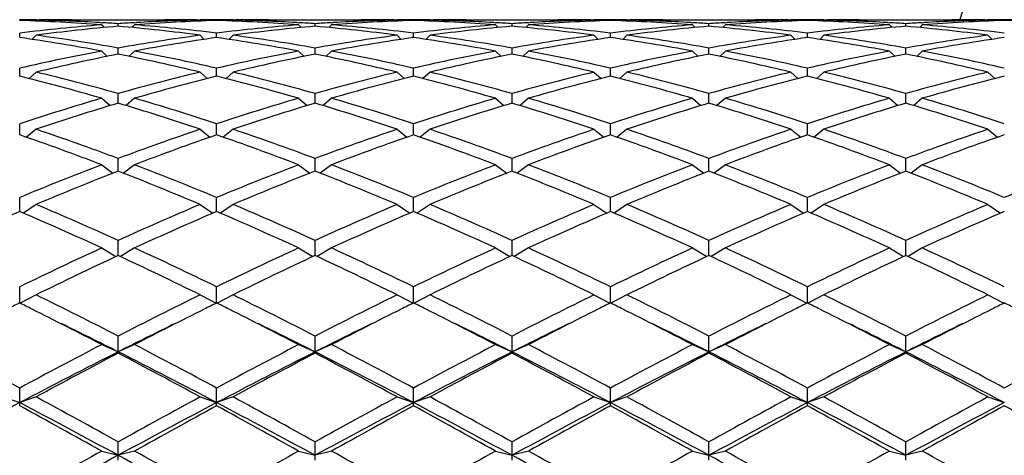
# Model space of a CAD drawing. Units: inches. Extents: x 0 to 11, y 0 to 8.5.
# Drawn here: x 3.5 to 3.7, y 4.6 to 4.6 of the extents above; entities that cross this region are included whole.
import ezdxf

# ---------------------------------------------------------------- set-up
doc = ezdxf.new("R2010")
doc.units = ezdxf.units.IN
doc.header["$LTSCALE"] = 0.605
doc.header["$MEASUREMENT"] = 0
doc.layers.get('0').update_dxf_attribs({"linetype": 'CONTINUOUS'})

msp = doc.modelspace()

# ---------------------------------------------------------------- linework, layer by layer
at = {"color": 7, "linetype": 'Continuous'}
for p, q in [((3.5281834618, 4.6425792106), (3.5281834618, 4.6426791599)), ((3.5305834618, 4.6426405436), (3.5304426751, 4.6424998484)), ((3.5305832747, 4.6426944535), (3.5310511356, 4.6426954262)), ((3.5358511356, 4.6426954262), (3.549203288, 4.6426954262)), ((3.5398730374, 4.6422765907), (3.5401467075, 4.642260708399999)), ((3.5401272118, 4.6419357822), (3.5405112823, 4.6415551665)), ((3.5425272118, 4.6417388931), (3.5425272118, 4.6421101305)), ((3.5449272118, 4.6419357822), (3.5445431413, 4.6415551665)), ((3.5449077156, 4.6422601413), (3.5451813862, 4.6422765908)), ((3.554003288, 4.6426954261), (3.5544711484, 4.642694993)), ((3.5544709618, 4.6426405436), (3.5546117485, 4.6424998484)), ((3.5568709618, 4.6425792106), (3.5568709618, 4.6426791599)), ((3.5592709618, 4.6426405436), (3.5591301751, 4.6424998484)), ((3.5592707747, 4.6426944535), (3.5597386356, 4.6426954262)), ((3.5645386356, 4.6426954262), (3.577890788, 4.6426954262)), ((3.5685605374, 4.6422765907), (3.5688342075, 4.642260708399999)), ((3.5688147118, 4.6419357822), (3.5691987823, 4.6415551665)), ((3.5712147118, 4.6417388931), (3.5712147118, 4.6421101305)), ((3.5736147118, 4.6419357822), (3.5732306413, 4.6415551665)), ((3.5735952156, 4.6422601413), (3.5738688862, 4.6422765908)), ((3.582690788, 4.6426954261), (3.5831586484, 4.642694993)), ((3.5831584618, 4.6426405436), (3.5832992485, 4.6424998484)), ((3.5855584618, 4.6425792106), (3.5855584618, 4.6426791599)), ((3.5879584618, 4.6426405436), (3.5878176751, 4.6424998484)), ((3.587958274700001, 4.6426944535), (3.5884261356, 4.6426954262)), ((3.5932261356, 4.6426954262), (3.606578288, 4.6426954262)), ((3.5972480374, 4.6422765907), (3.5975217075, 4.642260708399999)), ((3.5975022118, 4.6419357822), (3.5978862823, 4.6415551665)), ((3.5999022118, 4.6417388931), (3.5999022118, 4.6421101305)), ((3.6023022118, 4.6419357822), (3.6019181413, 4.6415551665)), ((3.6022827156, 4.6422601413), (3.6025563861, 4.6422765908)), ((3.611378288, 4.6426954261), (3.6118461484, 4.642694993)), ((3.6118459618, 4.6426405436), (3.6119867485, 4.6424998484)), ((3.6142459618, 4.6425792106), (3.6142459618, 4.6426791599)), ((3.6166459618, 4.6426405436), (3.6165051751, 4.6424998484)), ((3.6166457747, 4.6426944535), (3.6171136356, 4.6426954262)), ((3.6219136356, 4.6426954262), (3.635265788, 4.6426954262)), ((3.6259355374, 4.6422765907), (3.6262092075, 4.642260708399999)), ((3.6261897118, 4.6419357822), (3.6265737823, 4.6415551665)), ((3.6285897118, 4.6417388931), (3.6285897118, 4.6421101305)), ((3.6309897118, 4.6419357822), (3.6306056413, 4.6415551665)), ((3.6309702156, 4.6422601413), (3.6312438862, 4.6422765908)), ((3.640065788, 4.6426954261), (3.6405336484, 4.642694993)), ((3.6405334618, 4.6426405436), (3.6406742485, 4.6424998484)), ((3.6429334618, 4.6425792106), (3.6429334618, 4.6426791599)), ((3.6453334618, 4.6426405436), (3.6451926751, 4.6424998484)), ((3.6453332747, 4.6426944535), (3.6458011356, 4.6426954262)), ((3.6506011356, 4.6426954262), (3.663953288, 4.6426954262)), ((3.6546230374, 4.6422765907), (3.6548967075, 4.642260708399999)), ((3.6548772118, 4.6419357822), (3.6552612823, 4.6415551665)), ((3.6572772118, 4.6417388931), (3.6572772118, 4.6421101305)), ((3.6596772118, 4.6419357822), (3.6592931413, 4.6415551665)), ((3.6596577156, 4.6422601413), (3.6599313861, 4.6422765908)), ((3.668753288, 4.6426954261), (3.6692211484, 4.642694993)), ((3.6692209618, 4.6426405436), (3.6693617485, 4.6424998484)), ((3.5281834618, 4.6400944823), (3.5281834618, 4.6407334382)), ((3.5305834618, 4.6404250369), (3.5299746394, 4.6398325824)), ((3.5544709618, 4.6404250369), (3.5550797842, 4.6398325824)), ((3.5568709618, 4.6400944823), (3.5568709618, 4.6407334382)), ((3.5592709618, 4.6404250369), (3.5586621394, 4.6398325824)), ((3.5831584618, 4.6404250369), (3.5837672842, 4.6398325824)), ((3.5855584618, 4.6400944823), (3.5855584618, 4.6407334382)), ((3.5879584618, 4.6404250369), (3.5873496394, 4.6398325824)), ((3.6118459618, 4.6404250369), (3.6124547842, 4.6398325824)), ((3.6142459618, 4.6400944823), (3.6142459618, 4.6407334382)), ((3.6166459618, 4.6404250369), (3.6160371394, 4.6398325824)), ((3.6405334618, 4.6404250369), (3.6411422842, 4.6398325824)), ((3.6429334618, 4.6400944823), (3.6429334618, 4.6407334382)), ((3.6453334618, 4.6404250369), (3.6447246394, 4.6398325824)), ((3.6692209618, 4.6404250369), (3.6698297842, 4.6398325824)), ((3.5401272118, 4.6381228571), (3.5409482214, 4.6373463012)), ((3.5425272118, 4.637661821), (3.5425272118, 4.6385623412)), ((3.5449272118, 4.6381228571), (3.5441062021, 4.6373463012)), ((3.5688147118, 4.6381228571), (3.5696357214, 4.6373463012)), ((3.5712147118, 4.637661821), (3.5712147118, 4.6385623412)), ((3.5736147118, 4.6381228571), (3.5727937021, 4.6373463012)), ((3.5975022118, 4.6381228571), (3.5983232214, 4.6373463012)), ((3.5999022118, 4.637661821), (3.5999022118, 4.6385623412)), ((3.6023022118, 4.6381228571), (3.6014812021, 4.6373463012)), ((3.6261897118, 4.6381228571), (3.6270107214, 4.6373463012)), ((3.6285897118, 4.637661821), (3.6285897118, 4.6385623412)), ((3.6309897118, 4.6381228571), (3.6301687021, 4.6373463012)), ((3.6548772118, 4.6381228571), (3.6556982214, 4.6373463012)), ((3.6572772118, 4.637661821), (3.6572772118, 4.6385623412)), ((3.6596772118, 4.6381228571), (3.6588562021, 4.6373463012)), ((3.5281834618, 4.6344643637), (3.5281834618, 4.635617748500001)), ((3.5305834618, 4.635051413899999), (3.5295579824, 4.6341187561)), ((3.5544709618, 4.635051413899999), (3.5554964411, 4.6341187561)), ((3.5568709618, 4.6344643637), (3.5568709618, 4.635617748500001)), ((3.5592709618, 4.635051413899999), (3.5582454824, 4.6341187561)), ((3.5831584618, 4.635051413899999), (3.5841839411, 4.6341187561)), ((3.5855584618, 4.6344643637), (3.5855584618, 4.635617748500001)), ((3.5879584618, 4.635051413899999), (3.5869329824, 4.6341187561)), ((3.6118459618, 4.635051413899999), (3.6128714411, 4.6341187561)), ((3.6142459618, 4.6344643637), (3.6142459618, 4.635617748500001)), ((3.6166459618, 4.635051413899999), (3.6156204824, 4.6341187561)), ((3.6405334618, 4.635051413899999), (3.6415589411, 4.6341187561)), ((3.6429334618, 4.6344643637), (3.6429334618, 4.635617748500001)), ((3.6453334618, 4.635051413899999), (3.6443079824, 4.6341187561)), ((3.6692209618, 4.635051413899999), (3.6702464411, 4.6341187561)), ((3.5425272118, 4.6305328601), (3.5425272118, 4.6319280179)), ((3.5712147118, 4.6305328601), (3.5712147118, 4.6319280179)), ((3.5999022118, 4.6305328601), (3.5999022118, 4.6319280179)), ((3.6285897118, 4.6305328601), (3.6285897118, 4.6319280179)), ((3.6572772118, 4.6305328601), (3.6572772118, 4.6319280179)), ((3.5401272118, 4.6312402871), (3.5413542378, 4.6301796998)), ((3.5449272118, 4.6312402871), (3.5437001858, 4.6301796998)), ((3.5688147118, 4.6312402871), (3.5700417378, 4.6301796998)), ((3.5736147118, 4.6312402871), (3.5723876858, 4.6301796998)), ((3.5975022118, 4.6312402871), (3.5987292378, 4.6301796998)), ((3.6023022118, 4.6312402871), (3.6010751858, 4.6301796998)), ((3.6261897118, 4.6312402871), (3.6274167378, 4.6301796998)), ((3.6309897118, 4.6312402871), (3.6297626858, 4.6301796998)), ((3.6548772118, 4.6312402871), (3.6561042378, 4.6301796998)), ((3.6596772118, 4.6312402871), (3.6584501858, 4.6301796998)), ((3.5281834618, 4.6259051874), (3.5281834618, 4.6275286838)), ((3.5568709618, 4.6259051874), (3.5568709618, 4.6275286838)), ((3.5855584618, 4.6259051874), (3.5855584618, 4.6275286838)), ((3.6142459618, 4.6259051874), (3.6142459618, 4.6275286838)), ((3.6429334618, 4.6259051874), (3.6429334618, 4.6275286838)), ((3.5305834618, 4.6267261799), (3.5291543728, 4.6255673274)), ((3.5544709618, 4.6267261799), (3.5559000507, 4.6255673274)), ((3.5592709618, 4.6267261799), (3.5578418728, 4.6255673274)), ((3.5831584618, 4.6267261799), (3.5845875507, 4.6255673274)), ((3.5879584618, 4.6267261799), (3.5865293728, 4.6255673274)), ((3.6118459618, 4.6267261799), (3.6132750507, 4.6255673274)), ((3.6166459618, 4.6267261799), (3.6152168728, 4.6255673274)), ((3.6405334618, 4.6267261799), (3.6419625507, 4.6255673274)), ((3.6453334618, 4.6267261799), (3.6439043728, 4.6255673274)), ((3.6692209618, 4.6267261799), (3.6706500507, 4.6255673274)), ((3.5425272118, 4.6206259273), (3.5425272118, 4.622462114)), ((3.5712147118, 4.6206259273), (3.5712147118, 4.622462114)), ((3.5999022118, 4.6206259273), (3.5999022118, 4.622462114)), ((3.6285897118, 4.6206259273), (3.6285897118, 4.622462114)), ((3.6572772118, 4.6206259273), (3.6572772118, 4.622462114)), ((3.5401272118, 4.6215525655), (3.5417626561, 4.6203265703)), ((3.5449272118, 4.6215525655), (3.5432917675, 4.6203265703)), ((3.5688147118, 4.6215525655), (3.5704501561, 4.6203265703)), ((3.5736147118, 4.6215525655), (3.5719792675, 4.6203265703)), ((3.5975022118, 4.6215525655), (3.5991376561, 4.6203265703)), ((3.6023022118, 4.6215525655), (3.6006667675, 4.6203265703)), ((3.6261897118, 4.6215525655), (3.6278251561, 4.6203265703)), ((3.6309897118, 4.6215525655), (3.6293542675, 4.6203265703)), ((3.6548772118, 4.6215525655), (3.6565126561, 4.6203265703)), ((3.6596772118, 4.6215525655), (3.6580417675, 4.6203265703)), ((3.5281834618, 4.6147459009), (3.5281834618, 4.6167771024)), ((3.5568709618, 4.6147459009), (3.5568709618, 4.6167771024)), ((3.5855584618, 4.6147459009), (3.5855584618, 4.6167771024)), ((3.6142459618, 4.6147459009), (3.6142459618, 4.6167771024)), ((3.6429334618, 4.6147459009), (3.6429334618, 4.6167771024)), ((3.5305834618, 4.6157692688), (3.5287330566, 4.6145088495)), ((3.5544709618, 4.6157692688), (3.556321367, 4.6145088495)), ((3.5592709618, 4.6157692688), (3.5574205566, 4.6145088495)), ((3.5831584618, 4.6157692688), (3.585008867, 4.6145088495)), ((3.5879584618, 4.6157692688), (3.5861080566, 4.6145088495)), ((3.6118459618, 4.6157692688), (3.613696367, 4.6145088495)), ((3.6166459618, 4.6157692688), (3.6147955566, 4.6145088495)), ((3.6405334618, 4.6157692688), (3.642383867, 4.6145088495)), ((3.6453334618, 4.6157692688), (3.6434830566, 4.6145088495)), ((3.6692209618, 4.6157692688), (3.671071367, 4.6145088495)), ((3.5425272118, 4.6083217281), (3.5425272118, 4.6105283987)), ((3.5712147118, 4.6083217281), (3.5712147118, 4.6105283987)), ((3.5999022118, 4.6083217281), (3.5999022118, 4.6105283987)), ((3.6285897118, 4.6083217281), (3.6285897118, 4.6105283987)), ((3.6572772118, 4.6083217281), (3.6572772118, 4.6105283987)), ((3.5401272118, 4.6094319861), (3.5422062191, 4.6081718649)), ((3.5449272118, 4.6094319861), (3.5428482044, 4.6081718649)), ((3.5688147118, 4.6094319861), (3.5708937191, 4.6081718649)), ((3.5736147118, 4.6094319861), (3.5715357044, 4.6081718649)), ((3.5975022118, 4.6094319861), (3.5995812191, 4.6081718649)), ((3.6023022118, 4.6094319861), (3.6002232044, 4.6081718649)), ((3.6261897118, 4.6094319861), (3.6282687191, 4.6081718649)), ((3.6309897118, 4.6094319861), (3.6289107044, 4.6081718649)), ((3.6548772118, 4.6094319861), (3.6569562191, 4.6081718649)), ((3.6596772118, 4.6094319861), (3.6575982044, 4.6081718649)), ((3.5281834618, 4.6014153), (3.5281834618, 4.6037761815)), ((3.5568709618, 4.6014153), (3.5568709618, 4.6037761815)), ((3.5855584618, 4.6014153), (3.5855584618, 4.6037761815)), ((3.6142459618, 4.6014153), (3.6142459618, 4.6037761815)), ((3.6429334618, 4.6014153), (3.6429334618, 4.6037761815)), ((3.5305834618, 4.6026017488), (3.5282559383, 4.6013792457)), ((3.5544709618, 4.6026017488), (3.5567984853, 4.6013792457)), ((3.5592709618, 4.6026017488), (3.5569434383, 4.6013792457)), ((3.5831584618, 4.6026017488), (3.5854859853, 4.6013792457)), ((3.5879584618, 4.6026017488), (3.5856309383, 4.6013792457)), ((3.6118459618, 4.6026017488), (3.6141734853, 4.6013792457)), ((3.6166459618, 4.6026017488), (3.6143184383, 4.6013792457)), ((3.6405334618, 4.6026017488), (3.6428609853, 4.6013792457)), ((3.6453334618, 4.6026017488), (3.6430059383, 4.6013792457)), ((3.6692209618, 4.6026017488), (3.6715484853, 4.6013792457)), ((3.5425272118, 4.5940931833), (3.5425272118, 4.5965854782)), ((3.5712147118, 4.5940931833), (3.5712147118, 4.5965854782)), ((3.5999022118, 4.5940931833), (3.5999022118, 4.5965854782)), ((3.6285897118, 4.5940931833), (3.6285897118, 4.5965854782)), ((3.6572772118, 4.5940931833), (3.6572772118, 4.5965854782)), ((3.5401272118, 4.5953443359), (3.5425272118, 4.594290015199999)), ((3.5449272118, 4.5953443359), (3.5425272118, 4.594290015199999)), ((3.5688147118, 4.5953443359), (3.5712147118, 4.594290015199999)), ((3.5736147118, 4.5953443359), (3.5712147118, 4.594290015199999)), ((3.5975022118, 4.5953443359), (3.5999022118, 4.594290015199999)), ((3.6023022118, 4.5953443359), (3.5999022118, 4.594290015199999)), ((3.6261897118, 4.5953443359), (3.6285897118, 4.594290015199999)), ((3.6309897118, 4.5953443359), (3.6285897118, 4.594290015199999)), ((3.6548772118, 4.5953443359), (3.6572772118, 4.594290015199999)), ((3.6596772118, 4.5953443359), (3.6572772118, 4.594290015199999)), ((3.5281834618, 4.5864257855), (3.5281834618, 4.589025539200001)), ((3.5568709618, 4.5864257855), (3.5568709618, 4.589025539200001)), ((3.5855584618, 4.5864257855), (3.5855584618, 4.589025539200001)), ((3.6142459618, 4.5864257855), (3.6142459618, 4.589025539200001)), ((3.6429334618, 4.5864257855), (3.6429334618, 4.589025539200001)), ((3.5257834618, 4.5877296402), (3.5281834618, 4.5868917229)), ((3.5305834618, 4.5877296402), (3.5281834618, 4.5868917229)), ((3.5544709618, 4.5877296402), (3.5568709618, 4.5868917229)), ((3.5592709618, 4.5877296402), (3.5568709618, 4.5868917229)), ((3.5831584618, 4.5877296402), (3.5855584618, 4.5868917229)), ((3.5879584618, 4.5877296402), (3.5855584618, 4.5868917229)), ((3.6118459618, 4.5877296402), (3.6142459618, 4.5868917229)), ((3.6166459618, 4.5877296402), (3.6142459618, 4.5868917229)), ((3.6405334618, 4.5877296402), (3.6429334618, 4.5868917229)), ((3.6453334618, 4.5877296402), (3.6429334618, 4.5868917229)), ((3.6692209618, 4.5877296402), (3.6716209618, 4.5868917229)), ((3.5425272118, 4.5784869955), (3.5425272118, 4.5811691709)), ((3.5712147118, 4.5784869955), (3.5712147118, 4.5811691709)), ((3.5999022118, 4.5784869955), (3.5999022118, 4.5811691709)), ((3.6285897118, 4.5784869955), (3.6285897118, 4.5811691709)), ((3.6572772118, 4.5784869955), (3.6572772118, 4.5811691709)), ((3.5401272118, 4.5798309954), (3.5425272118, 4.5792175511)), ((3.5449272118, 4.5798309954), (3.5425272118, 4.5792175511)), ((3.5688147118, 4.5798309954), (3.5712147118, 4.5792175511)), ((3.5736147118, 4.5798309954), (3.5712147118, 4.5792175511)), ((3.5975022118, 4.5798309954), (3.5999022118, 4.5792175511)), ((3.6023022118, 4.5798309954), (3.5999022118, 4.5792175511)), ((3.6261897118, 4.5798309954), (3.6285897118, 4.5792175511)), ((3.6309897118, 4.5798309954), (3.6285897118, 4.5792175511)), ((3.6548772118, 4.5798309954), (3.6572772118, 4.5792175511)), ((3.6596772118, 4.5798309954), (3.6572772118, 4.5792175511))]:
    msp.add_line(p, q, dxfattribs=at)
for centre, radius, start, end in [((3.9623959618, 4.5582454262), 0.309, 105.860870035, 164.1440243132), ((3.5310512821, 4.3898836976), 0.2528117286, 90.1060664347, 90.64996005959999), ((3.5204217356, 4.3873031698), 0.2553939566, 85.5748214173, 88.25844494729999), ((3.5603217665, 4.3814045973), 0.2613126831, 94.4323053222, 97.0645757951), ((3.5252936652, 4.3888871094), 0.2538085643, 86.70698045569999, 88.80577329769999), ((3.5651489597, 4.3811404051), 0.2615784661, 94.96123326780001, 97.5933870612), ((3.5310511014, 4.3899046678), 0.2527907583, 89.45037854379999, 89.99999224429999), ((3.5358516274, 4.3898277755), 0.2528676506, 90.00011143530003, 91.0875890536), ((3.5251915232, 4.3869402922), 0.255758035, 86.1134205174, 86.64777687739999), ((3.5598721729, 4.3867937012), 0.2559049174, 93.3523764767, 93.88642612850002), ((3.5197574465, 4.3797947958), 0.2629318366, 82.41338827109998, 85.03199139979999), ((3.564597858, 4.3879497613), 0.2547466057, 91.73814467380001, 94.4285889616), ((3.524856115, 4.3826309941), 0.2600804146, 82.9291872134, 85.57393166920001), ((3.5597749819, 4.3885240657), 0.2541718256, 91.19572666270001, 93.2915195812), ((3.5492027962, 4.3898277755), 0.2528676507, 88.91241094639999, 89.9998885647), ((3.5540033222, 4.3899046679), 0.2527907582, 90.00000775560001, 90.54962145440001), ((3.5540031414, 4.3898836977), 0.2528117286, 89.35003994040002, 89.8939335653), ((3.5597387821, 4.3898836977), 0.2528117286, 90.1060664347, 90.64996005959999), ((3.5491092356, 4.3873031698), 0.2553939566, 85.5748214173, 88.25844494729999), ((3.5890092665, 4.3814045973), 0.2613126831, 94.4323053222, 97.0645757952), ((3.5539811652, 4.3888871094), 0.2538085643, 86.7069804517, 88.80577329769999), ((3.5938364597, 4.3811404051), 0.2615784661, 94.96123326780001, 97.5933870612), ((3.5597386014, 4.3899046679), 0.2527907582, 89.45037854540001, 89.99999224440002), ((3.5645391274, 4.3898277755), 0.2528676506, 90.00011143530003, 91.0875890536), ((3.5538790232, 4.3869402923), 0.2557580349, 86.11342051730001, 86.64777687739999), ((3.5885596729, 4.3867937011), 0.2559049175, 93.3523764768, 93.88642612850002), ((3.5484449465, 4.3797947958), 0.2629318366, 82.4133882712, 85.03199139979999), ((3.593285358, 4.3879497613), 0.2547466057, 91.73814467380001, 94.4285889616), ((3.553543615, 4.3826309941), 0.2600804146, 82.9291872134, 85.57393166920001), ((3.5884624819, 4.3885240657), 0.2541718256, 91.19572666260001, 93.2915195771), ((3.5778902962, 4.3898277755), 0.2528676506, 88.91241094639999, 89.99988856479999), ((3.5826908222, 4.3899046678), 0.2527907582, 90.0000077557, 90.54962145399999), ((3.5826906414, 4.3898836977), 0.2528117286, 89.35003994040002, 89.8939335653), ((3.5884262821, 4.3898836977), 0.2528117286, 90.1060664347, 90.64996005959999), ((3.5777967356, 4.3873031698), 0.2553939566, 85.5748214173, 88.25844494729999), ((3.6176967665, 4.3814045973), 0.2613126831, 94.4323053222, 97.0645757952), ((3.5826686652, 4.3888871094), 0.2538085643, 86.7069804541, 88.80577329769999), ((3.6225239597, 4.3811404051), 0.2615784661, 94.96123326780001, 97.5933870612), ((3.5884261014, 4.3899046678), 0.2527907582, 89.45037854969999, 89.99999224429999), ((3.5932266274, 4.3898277755), 0.2528676506, 90.00011143530003, 91.0875890536), ((3.5825665232, 4.3869402923), 0.2557580349, 86.11342051730001, 86.64777687749998), ((3.6172471729, 4.3867937011), 0.2559049175, 93.3523764768, 93.88642612850002), ((3.5771324465, 4.3797947958), 0.2629318366, 82.41338827109998, 85.03199139979999), ((3.621972858, 4.3879497613), 0.2547466057, 91.7381446739, 94.4285889616), ((3.582231115, 4.3826309941), 0.2600804146, 82.9291872134, 85.57393166920001), ((3.6171499819, 4.3885240657), 0.2541718256, 91.19572666260001, 93.29151958400001), ((3.6065777962, 4.3898277755), 0.2528676506, 88.91241094639999, 89.9998885647), ((3.6113783222, 4.3899046679), 0.2527907582, 90.00000775560001, 90.5496214525), ((3.6113781414, 4.3898836977), 0.2528117286, 89.35003994040002, 89.8939335653), ((3.6171137821, 4.3898836976), 0.2528117286, 90.1060664347, 90.64996005959999), ((3.6064842356, 4.3873031698), 0.2553939566, 85.5748214173, 88.25844494719999), ((3.6463842665, 4.3814045973), 0.2613126831, 94.4323053222, 97.0645757952), ((3.6113561652, 4.3888871094), 0.2538085643, 86.70698045859999, 88.80577329780002), ((3.6512114597, 4.3811404051), 0.2615784661, 94.96123326780001, 97.5933870612), ((3.6171136014, 4.3899046679), 0.2527907582, 89.45037854499999, 89.99999224440002), ((3.6219141274, 4.3898277755), 0.2528676506, 90.00011143530003, 91.0875890536), ((3.6112540232, 4.3869402924), 0.2557580349, 86.11342051730001, 86.64777687749998), ((3.6459346729, 4.3867937011), 0.2559049175, 93.3523764768, 93.88642612850002), ((3.6058199465, 4.3797947958), 0.2629318366, 82.41338827109998, 85.03199139979999), ((3.650660358, 4.3879497613), 0.2547466057, 91.73814467380001, 94.4285889616), ((3.610918615, 4.3826309941), 0.2600804146, 82.9291872134, 85.57393166920001), ((3.6458374819, 4.3885240657), 0.2541718256, 91.19572666270001, 93.291519579), ((3.6352652962, 4.3898277755), 0.2528676506, 88.91241094639999, 89.99988856479999), ((3.6400658222, 4.3899046679), 0.2527907582, 90.00000775560001, 90.5496214525), ((3.6400656414, 4.3898836977), 0.2528117286, 89.35003994040002, 89.8939335653), ((3.6458012821, 4.3898836977), 0.2528117286, 90.1060664347, 90.64996005959999), ((3.6351717356, 4.3873031698), 0.2553939566, 85.5748214173, 88.25844494729999), ((3.6750717665, 4.3814045973), 0.2613126831, 94.4323053222, 97.0645757952), ((3.6400436652, 4.3888871094), 0.2538085643, 86.70698045770001, 88.80577329769999), ((3.6798989597, 4.3811404051), 0.2615784661, 94.96123326780001, 97.5933870612), ((3.6458011014, 4.3899046679), 0.2527907582, 89.4503785495, 89.99999224440002), ((3.6506016274, 4.3898277755), 0.2528676506, 90.00011143530003, 91.0875890536), ((3.6399415232, 4.3869402923), 0.2557580349, 86.11342051730001, 86.64777687749998), ((3.6746221729, 4.3867937011), 0.2559049175, 93.3523764768, 93.8864261284), ((3.6345074465, 4.3797947958), 0.2629318366, 82.41338827109998, 85.03199139979999), ((3.679347858, 4.3879497613), 0.2547466057, 91.7381446739, 94.4285889616), ((3.639606115, 4.3826309941), 0.2600804146, 82.9291872134, 85.57393166920001), ((3.6745249819, 4.3885240657), 0.2541718256, 91.19572666270001, 93.291519583), ((3.6639527962, 4.3898277755), 0.2528676506, 88.91241094629997, 89.99988856479999), ((3.6687533222, 4.3899046678), 0.2527907582, 90.0000077557, 90.54962145209998), ((3.6687531414, 4.3898836976), 0.2528117286, 89.35003994040002, 89.8939335653), ((3.6744887821, 4.3898836976), 0.2528117286, 90.1060664347, 90.64996005959999), ((3.6638592356, 4.3873031698), 0.2553939566, 85.5748214173, 88.25844494729999), ((3.4947685503, 4.3715535578), 0.2712463459, 79.8590003919, 82.412605117), ((3.5905913241, 4.3695949834), 0.273228107, 97.5966572232, 100.1317372679), ((3.5234560503, 4.3715535578), 0.2712463459, 79.859000392, 82.412605117), ((3.6192788241, 4.3695949834), 0.273228107, 97.5966572232, 100.1317372679), ((3.5521435503, 4.3715535578), 0.2712463459, 79.859000392, 82.412605117), ((3.6479663241, 4.3695949834), 0.273228107, 97.5966572232, 100.1317372679), ((3.5808310503, 4.3715535578), 0.2712463459, 79.859000392, 82.412605117), ((3.6766538241, 4.3695949834), 0.273228107, 97.5966572232, 100.1317372679), ((3.6095185503, 4.3715535578), 0.2712463459, 79.859000392, 82.412605117), ((3.7053413241, 4.3695949834), 0.273228107, 97.5966572232, 100.1317372679), ((3.4892525638, 4.3670928619), 0.275763464, 79.3688018232, 81.88415777029999), ((3.5954574154, 4.3691794657), 0.2736491353, 98.10612329959999, 100.6409171069), ((3.5179400638, 4.3670928619), 0.275763464, 79.3688018232, 81.88415777029999), ((3.6241449154, 4.3691794657), 0.2736491353, 98.10612329969997, 100.6409171069), ((3.5466275638, 4.3670928619), 0.275763464, 79.3688018232, 81.88415777029999), ((3.6528324154, 4.3691794657), 0.2736491353, 98.10612329959999, 100.6409171069), ((3.5753150638, 4.3670928619), 0.275763464, 79.3688018232, 81.88415777019999), ((3.6815199154, 4.3691794657), 0.2736491353, 98.10612329959999, 100.6409171069), ((3.6040025638, 4.3670928619), 0.275763464, 79.3688018232, 81.88415777019999), ((3.7102074154, 4.3691794657), 0.2736491353, 98.10612329969997, 100.6409171069), ((3.5938499816, 4.3522607218), 0.290866458, 100.6435891403, 103.0476756806), ((3.5987738016, 4.3516798922), 0.2914607036, 101.1268457391, 103.5303654194), ((3.4856471599, 4.3487815261), 0.2944268404, 76.481743188, 78.8610456535), ((3.4917825133, 4.3550168256), 0.2880510094, 76.94057364060001, 79.36816153859999), ((3.6225374816, 4.3522607218), 0.290866458, 100.6435891403, 103.0476756805), ((3.6274613016, 4.3516798922), 0.2914607036, 101.1268457391, 103.5303654194), ((3.5143346599, 4.3487815261), 0.2944268404, 76.4817431879, 78.8610456535), ((3.5204700133, 4.3550168256), 0.2880510094, 76.9405736405, 79.36816153859999), ((3.6512249816, 4.3522607218), 0.290866458, 100.6435891403, 103.0476756805), ((3.6561488016, 4.3516798922), 0.2914607036, 101.1268457391, 103.5303654194), ((3.5430221599, 4.3487815261), 0.2944268404, 76.4817431879, 78.8610456535), ((3.5491575133, 4.3550168256), 0.2880510094, 76.94057364060001, 79.36816153859999), ((3.6799124816, 4.3522607218), 0.290866458, 100.6435891403, 103.0476756805), ((3.6848363016, 4.3516798922), 0.2914607036, 101.1268457391, 103.5303654194), ((3.5717096599, 4.3487815261), 0.2944268404, 76.4817431879, 78.8610456535), ((3.5778450133, 4.3550168256), 0.2880510094, 76.9405736405, 79.36816153859999), ((3.7085999816, 4.3522607218), 0.290866458, 100.6435891403, 103.0476756805), ((3.7135238016, 4.3516798922), 0.2914607036, 101.1268457391, 103.5303654194), ((3.6003971599, 4.3487815261), 0.2944268404, 76.4817431879, 78.8610456535), ((3.6065325133, 4.3550168256), 0.2880510094, 76.94057364060001, 79.36816153859999), ((3.4578285494, 4.332441408999999), 0.31123318, 74.20841503770001, 76.4812619874), ((3.628182053, 4.3287850167), 0.3150117951, 103.5323713432, 105.7779516316), ((3.4865160494, 4.332441408999999), 0.31123318, 74.20841503770001, 76.4812619874), ((3.656869553, 4.3287850167), 0.3150117951, 103.5323713433, 105.7779516316), ((3.5152035494, 4.332441408999999), 0.31123318, 74.20841503770001, 76.4812619874), ((3.685557053, 4.3287850167), 0.3150117951, 103.5323713432, 105.7779516316), ((3.5438910494, 4.332441408999999), 0.31123318, 74.20841503770001, 76.4812619874), ((3.714244553, 4.3287850167), 0.3150117951, 103.5323713432, 105.7779516316), ((3.5725785494, 4.332441408999999), 0.31123318, 74.20841503770001, 76.4812619874), ((3.742932053, 4.3287850167), 0.3150117951, 103.5323713433, 105.7779516316), ((3.4508374829, 4.3241964049), 0.319763352, 73.7853338653, 76.00217487970001), ((3.633185626, 4.3280169711), 0.3158067875, 103.9839365817, 106.2285546733), ((3.4795249829, 4.3241964049), 0.319763352, 73.7853338652, 76.0021748798), ((3.661873126, 4.3280169711), 0.3158067875, 103.9839365817, 106.2285546733), ((3.5082124829, 4.3241964049), 0.319763352, 73.7853338652, 76.00217487970001), ((3.690560626, 4.3280169711), 0.3158067875, 103.9839365817, 106.2285546733), ((3.5368999829, 4.3241964049), 0.319763352, 73.7853338652, 76.00217487970001), ((3.719248126, 4.3280169711), 0.3158067875, 103.9839365817, 106.2285546733), ((3.5655874829, 4.3241964049), 0.319763352, 73.7853338652, 76.00217487970001), ((3.747935626, 4.3280169711), 0.3158067875, 103.9839365817, 106.2285546733), ((3.6370680527, 4.298216618000001), 0.3468462063, 106.2299054119, 108.2960850499), ((3.6421787997, 4.2972278447), 0.3478831303, 106.6456215376, 108.7103437761), ((3.4413101919, 4.2923161824), 0.3530374006000001, 71.3047300705, 73.3393046158), ((3.4494512792, 4.3029306183), 0.3419106496, 71.6890004161, 73.7850091221), ((3.6657555527, 4.298216618000001), 0.3468462063, 106.2299054119, 108.2960850499), ((3.6708662997, 4.2972278447), 0.3478831303, 106.6456215376, 108.7103437761), ((3.4699976919, 4.2923161824), 0.3530374006000001, 71.3047300705, 73.3393046158), ((3.4781387792, 4.3029306183), 0.3419106496, 71.6890004161, 73.7850091221), ((3.6944430527, 4.298216618000001), 0.3468462063, 106.2299054119, 108.2960850499), ((3.6995537997, 4.2972278447), 0.3478831303, 106.6456215376, 108.7103437761), ((3.4986851919, 4.2923161824), 0.3530374006000001, 71.3047300705, 73.3393046158), ((3.5068262792, 4.3029306183), 0.3419106496, 71.6890004161, 73.7850091221), ((3.7231305527, 4.298216618000001), 0.3468462063, 106.2299054119, 108.2960850499), ((3.7282412997, 4.2972278447), 0.3478831303, 106.6456215376, 108.7103437761), ((3.5273726919, 4.2923161824), 0.3530374006000001, 71.3047300705, 73.3393046158), ((3.5355137792, 4.3029306183), 0.3419106496, 71.6890004161, 73.7850091221), ((3.7518180527, 4.298216618000001), 0.3468462063, 106.229905412, 108.2960850499), ((3.7569287997, 4.2972278447), 0.3478831303, 106.6456215376, 108.7103437761), ((3.5560601919, 4.2923161824), 0.3530374006000001, 71.3047300705, 73.3393046158), ((3.5642012792, 4.3029306183), 0.3419106496, 71.6890004161, 73.7850091221), ((3.3985321524, 4.2515749134), 0.3961472251, 69.057528563, 70.896196953), ((3.4082158068, 4.2651120687), 0.3817572637, 69.4010742409, 71.3045447236), ((3.6789854263, 4.2590988042), 0.3881413907, 108.7111107668, 110.5832702688), ((3.6842399143, 4.257837767), 0.3894823279, 109.0880698369, 110.9582046471), ((3.4272196524, 4.2515749134), 0.3961472251, 69.057528563, 70.896196953), ((3.4369033068, 4.2651120687), 0.3817572637, 69.4010742408, 71.3045447236), ((3.7076729263, 4.2590988042), 0.3881413907, 108.7111107668, 110.5832702688), ((3.7129274143, 4.257837767), 0.3894823279, 109.0880698369, 110.9582046471), ((3.4559071524, 4.2515749134), 0.3961472251, 69.057528563, 70.896196953), ((3.4655908068, 4.2651120687), 0.3817572637, 69.4010742408, 71.3045447237), ((3.7363604263, 4.2590988042), 0.3881413907, 108.7111107668, 110.5832702688), ((3.7416149143, 4.257837767), 0.3894823279, 109.0880698369, 110.9582046471), ((3.4845946524, 4.2515749134), 0.3961472251, 69.057528563, 70.896196953), ((3.4942783068, 4.2651120687), 0.3817572637, 69.4010742409, 71.3045447236), ((3.7650479263, 4.2590988042), 0.3881413907, 108.7111107668, 110.5832702688), ((3.7703024143, 4.257837767), 0.3894823279, 109.0880698369, 110.9582046471), ((3.5132821524, 4.2515749134), 0.396147225, 69.057528563, 70.896196953), ((3.5229658068, 4.2651120687), 0.3817572637, 69.4010742408, 71.3045447237), ((3.7937354263, 4.2590988042), 0.3881413907, 108.7111107668, 110.5832702688), ((3.7989899143, 4.257837767), 0.3894823279, 109.0880698369, 110.9582046471), ((3.6980845979, 4.2091668822), 0.4416021826, 110.9584960719, 112.627475331), ((3.7035352536, 4.2075524589), 0.4433433051, 111.2948734389, 112.9612226988), ((3.3782561537, 4.1995278906), 0.452005026, 67.0547444251, 68.68915943720002), ((3.390045302, 4.2168588526), 0.4333190594, 67.3565717975, 69.0574567996), ((3.7267720979, 4.2091668822), 0.4416021826, 110.9584960719, 112.627475331), ((3.7322227536, 4.2075524589), 0.4433433051, 111.2948734389, 112.9612226988), ((3.4069436537, 4.1995278906), 0.452005026, 67.0547444251, 68.68915943720002), ((3.418732802, 4.2168588526), 0.4333190594, 67.3565717975, 69.0574567996), ((3.7554595979, 4.2091668822), 0.4416021826, 110.9584960719, 112.627475331), ((3.7609102536, 4.2075524589), 0.4433433051, 111.2948734389, 112.9612226988), ((3.4356311537, 4.1995278906), 0.452005026, 67.0547444251, 68.68915943720002), ((3.447420302, 4.2168588526), 0.4333190594, 67.3565717975, 69.0574567996), ((3.7841470979, 4.2091668822), 0.4416021826, 110.9584960719, 112.627475331), ((3.7895977536, 4.2075524589), 0.4433433051, 111.2948734389, 112.9612226988), ((3.4643186537, 4.1995278906), 0.452005026, 67.0547444251, 68.68915943720002), ((3.476107802, 4.2168588526), 0.4333190594, 67.3565717975, 69.0574567996), ((3.8128345979, 4.2091668822), 0.4416021826, 110.9584960719, 112.627475331), ((3.8182852536, 4.2075524589), 0.4433433051, 111.2948734389, 112.9612226988), ((3.4930061537, 4.1995278906), 0.452005026, 67.0547444251, 68.68915943720002), ((3.504795302, 4.2168588526), 0.4333190594, 67.3565717975, 69.0574567996), ((3.8415220979, 4.2091668822), 0.4416021826, 110.9584960719, 112.627475331), ((3.7310545892, 4.1426868863), 0.5138058191, 113.2560002305, 114.7137900488), ((3.3206582212, 4.1322261559), 0.5252542643, 65.3020977784, 66.72811194229999), ((3.3354234367, 4.154776640400001), 0.5006012772999999, 65.56189213, 67.0547570138), ((3.754014211, 4.144787433999999), 0.5115089413, 112.9611611445, 114.4221897117), ((3.7597420892, 4.1426868863), 0.5138058191, 113.2560002305, 114.7137900488), ((3.3493457212, 4.1322261559), 0.5252542643, 65.3020977784, 66.72811194229999), ((3.3641109367, 4.154776640400001), 0.5006012772999999, 65.56189213, 67.0547570138), ((3.782701711, 4.144787433999999), 0.5115089414, 112.9611611445, 114.4221897117), ((3.7884295892, 4.1426868862), 0.5138058192, 113.2560002305, 114.7137900488), ((3.3780332212, 4.1322261559), 0.5252542643, 65.3020977784, 66.72811194229999), ((3.3927984367, 4.154776640400001), 0.5006012772999999, 65.56189213, 67.0547570138), ((3.811389211, 4.144787433999999), 0.5115089414, 112.9611611445, 114.4221897117), ((3.8171170892, 4.1426868863), 0.5138058191, 113.2560002305, 114.7137900488), ((3.4067207212, 4.1322261559), 0.5252542643, 65.3020977784, 66.72811194229999), ((3.4214859367, 4.154776640400001), 0.5006012772999999, 65.56189213, 67.0547570138), ((3.840076711, 4.144787433999999), 0.5115089414, 112.9611611445, 114.4221897117), ((3.8458045892, 4.1426868862), 0.5138058192, 113.2560002305, 114.7137900488), ((3.4354082212, 4.1322261559), 0.5252542643, 65.3020977784, 66.72811194229999), ((3.4501734367, 4.154776640400001), 0.5006012772999999, 65.56189213, 67.0547570138), ((3.868764211, 4.144787433999999), 0.5115089414, 112.9611611445, 114.4221897117), ((3.8744920892, 4.1426868863), 0.5138058191, 113.2560002305, 114.7137900488), ((3.7930649742, 4.0598468705), 0.6049969512, 114.7134955008, 115.965055131), ((3.2983115726, 4.0731977313), 0.5902257615, 64.0192832452, 65.302166123), ((3.8217524742, 4.0598468706), 0.6049969512, 114.7134955008, 115.965055131), ((3.3269990726, 4.0731977313), 0.5902257615, 64.0192832452, 65.302166123), ((3.8504399742, 4.0598468706), 0.6049969511, 114.7134955008, 115.965055131), ((3.3556865726, 4.0731977313), 0.5902257615, 64.0192832452, 65.302166123), ((3.8791274742, 4.0598468705), 0.6049969512, 114.7134955008, 115.965055131), ((3.3843740726, 4.0731977313), 0.5902257615, 64.0192832452, 65.302166123), ((3.9078149742, 4.0598468706), 0.6049969512, 114.7134955008, 115.965055131), ((3.4130615726, 4.0731977313), 0.5902257615, 64.0192832452, 65.302166123), ((3.7992059849, 4.0570305504), 0.6081167589, 114.966480611, 116.2142203736), ((3.2791099626, 4.0429601851), 0.62371657, 63.8013838657, 65.0179151496), ((3.8278934849, 4.0570305504), 0.6081167589, 114.966480611, 116.2142203736), ((3.3077974626, 4.0429601851), 0.62371657, 63.8013838657, 65.0179151496), ((3.8565809849, 4.0570305504), 0.6081167589, 114.966480611, 116.2142203736), ((3.3364849626, 4.0429601851), 0.62371657, 63.8013838657, 65.0179151496), ((3.8852684849, 4.0570305504), 0.6081167589, 114.966480611, 116.2142203736), ((3.3651724626, 4.0429601851), 0.62371657, 63.8013838657, 65.0179151497), ((3.9139559849, 4.0570305504), 0.6081167589, 114.966480611, 116.2142203736), ((3.3938599626, 4.0429601851), 0.62371657, 63.8013838657, 65.0179151496), ((3.2154039452, 3.9620305539), 0.7139114675, 62.72816681219999, 63.80148253220001), ((3.8790643411, 3.9433417632), 0.7348364379000001, 116.2137995956, 117.25655106), ((3.2440914452, 3.9620305539), 0.7139114675, 62.72816681219999, 63.80148253220001), ((3.9077518411, 3.9433417632), 0.7348364379000001, 116.2137995956, 117.25655106), ((3.2727789452, 3.9620305539), 0.7139114675, 62.72816681219999, 63.80148253220001), ((3.9364393411, 3.9433417632), 0.7348364379000001, 116.2137995956, 117.25655106), ((3.3014664452, 3.9620305539), 0.7139114675, 62.72816681219999, 63.80148253220001), ((3.9651268411, 3.9433417632), 0.7348364379000001, 116.2137995956, 117.25655106), ((3.3301539452, 3.9620305539), 0.7139114675, 62.72816681219999, 63.80148253220001), ((3.9938143411, 3.9433417633), 0.7348364379000001, 116.2137995956, 117.2565510601), ((3.8377219329, 3.9783343188), 0.6957327314, 116.4175827212, 116.5852794877), ((3.2173093047, 3.9756555148), 0.6987260621, 63.4150797014, 63.58205807349999), ((3.1850238807, 3.9116273339), 0.7704331992, 62.5539077755, 63.3988807007), ((3.8912197201, 3.928901949), 0.7510419138, 116.5902108252, 117.4570006834), ((3.8664094328, 3.978334319), 0.6957327312, 116.4175827211, 116.5852794878), ((3.2459968047, 3.9756555147), 0.6987260622, 63.4150797014, 63.58205807349999), ((3.2137113807, 3.9116273339), 0.7704331992, 62.5539077754, 63.3988807007), ((3.91990722, 3.9289019491), 0.7510419137000001, 116.5902108252, 117.4570006834), ((3.8950969327, 3.9783343192), 0.6957327309, 116.4175827211, 116.5852794878), ((3.2746843048, 3.9756555149), 0.6987260619, 63.4150797013, 63.58205807349999), ((3.2423988807, 3.911627334), 0.7704331992, 62.5539077754, 63.3988807007), ((3.9485947201, 3.9289019491), 0.7510419138, 116.5902108252, 117.4570006834), ((3.9237844327, 3.9783343191), 0.6957327311, 116.4175827211, 116.5852794878), ((3.3033718047, 3.9756555148), 0.6987260621, 63.4150797014, 63.58205807349999), ((3.2710863807, 3.9116273339), 0.7704331993000001, 62.5539077755, 63.3988807007), ((3.9772822201, 3.9289019491), 0.7510419138, 116.5902108252, 117.4570006834), ((3.9524719328, 3.978334319), 0.6957327312, 116.4175827211, 116.5852794878), ((3.3320593048, 3.9756555149), 0.6987260619, 63.4150797014, 63.58205807349999), ((3.2997738807, 3.9116273339), 0.7704331992, 62.5539077754, 63.3988807007), ((4.0059697201, 3.9289019491), 0.7510419138, 116.5902108252, 117.4570006834), ((3.9811594329, 3.9783343189), 0.6957327312999999, 116.4175827212, 116.5852794878), ((3.3607468049, 3.9756555153), 0.6987260616, 63.4150797013, 63.5820580736), ((3.1947610945, 3.9052757073), 0.7718043721, 63.21855697359999, 63.90748137290001), ((3.8975972871, 3.8905857938), 0.7882096101999999, 116.0996880896, 116.7742735495), ((3.2234485945, 3.9052757074), 0.7718043721, 63.21855697359999, 63.90748137290001), ((3.926284787, 3.8905857938), 0.7882096101999999, 116.0996880896, 116.7742735495), ((3.2521360945, 3.9052757073), 0.7718043721, 63.21855697359999, 63.90748137290001), ((3.954972287, 3.8905857938), 0.7882096101999999, 116.0996880896, 116.7742735495), ((3.2808235945, 3.9052757073), 0.7718043721, 63.21855697359999, 63.90748137290001), ((3.983659787, 3.8905857938), 0.7882096101999999, 116.0996880896, 116.7742735495), ((3.3095110945, 3.9052757073), 0.7718043721, 63.21855697359999, 63.90748137290001), ((4.0123472871, 3.8905857937), 0.7882096101999999, 116.0996880896, 116.7742735495), ((3.0890792443, 3.7734808952), 0.926242722, 61.7011617164, 62.5370123958), ((3.9672876793, 3.7734808952), 0.926242722, 117.4629876042, 118.2988382836), ((3.1326412139, 3.8015965247), 0.8944357617, 61.6862996282, 62.551874484), ((3.9959751793, 3.7734808952), 0.9262427220999999, 117.4629876042, 118.2988382836), ((3.161328714, 3.8015965247), 0.8944357615999999, 61.6862996282, 62.55187448409999), ((4.0246626793, 3.7734808952), 0.926242722, 117.4629876042, 118.2988382836), ((3.1900162139, 3.8015965247), 0.8944357617, 61.6862996282, 62.551874484), ((4.0533501793, 3.7734808952), 0.926242722, 117.4629876042, 118.2988382836), ((3.218703714, 3.8015965247), 0.8944357617, 61.6862996282, 62.55187448409999), ((4.0820376793, 3.7734808953), 0.926242722, 117.4629876041, 118.2988382836), ((3.247391214, 3.8015965247), 0.8944357617, 61.6862996282, 62.55187448409999), ((4.1107251793, 3.7734808952), 0.9262427220999999, 117.4629876042, 118.2988382836), ((3.9752017402, 3.7378201734), 0.9595560626999999, 116.8021574749, 117.7658596358), ((3.9752760954, 3.7674753224), 0.9330427023000001, 117.6328426797, 118.4638901379), ((3.1281678969, 3.7733295631), 0.9196030153, 62.21320534920001, 63.21877754019999), ((3.0935827442, 3.7370777904), 0.9674846348999999, 61.550902529, 62.35236465350001), ((4.003889240199999, 3.7378201734), 0.9595560626999999, 116.8021574749, 117.7658596358), ((4.0039635955, 3.7674753224), 0.9330427023000001, 117.6328426797, 118.4638901379), ((3.1568553968, 3.7733295631), 0.9196030153, 62.21320534920001, 63.21877754019999), ((3.1222702442, 3.7370777904), 0.9674846348999999, 61.550902529, 62.35236465350001), ((4.0325767402, 3.7378201734), 0.9595560626999999, 116.8021574749, 117.7658596358), ((4.0326510954, 3.7674753224), 0.9330427023000001, 117.6328426797, 118.4638901379), ((3.1855428968, 3.7733295631), 0.9196030153, 62.21320534920001, 63.21877754019999), ((3.1509577442, 3.7370777904), 0.9674846348, 61.550902529, 62.35236465350001), ((4.0612642402, 3.7378201734), 0.9595560626999999, 116.8021574749, 117.7658596358), ((4.061338595400001, 3.7674753224), 0.9330427023000001, 117.6328426796, 118.4638901379), ((3.2142303968, 3.7733295631), 0.9196030153, 62.21320534920001, 63.2187775401), ((3.1796452442, 3.7370777904), 0.9674846348, 61.550902529, 62.35236465350001), ((4.0899517402, 3.7378201734), 0.9595560626999999, 116.8021574749, 117.7658596358), ((4.0900260954, 3.7674753224), 0.9330427023000001, 117.6328426796, 118.4638901379), ((3.2429178968, 3.7733295631), 0.9196030153, 62.21320534920001, 63.2187775401), ((3.2083327442, 3.7370777904), 0.9674846348999999, 61.550902529, 62.35236465350001), ((2.9411856766, 3.5005412202), 1.2366763561, 60.9051925076, 61.53653707310001), ((4.143868747, 3.5005412202), 1.2366763561, 118.4634629269, 119.0948074924), ((2.9959619388, 3.5480374647), 1.1824875792, 60.89072632600001, 61.5510032547), ((4.172556247, 3.5005412202), 1.2366763561, 118.4634629269, 119.0948074924), ((3.0246494388, 3.5480374647), 1.1824875793, 60.89072632600001, 61.5510032547), ((4.201243746999999, 3.5005412202), 1.2366763561, 118.4634629269, 119.0948074924), ((3.0533369388, 3.5480374647), 1.1824875793, 60.89072632600001, 61.5510032547), ((4.229931247, 3.5005412201), 1.2366763562, 118.4634629269, 119.0948074924), ((3.0820244388, 3.5480374647), 1.1824875793, 60.89072632600001, 61.5510032547), ((4.258618747, 3.5005412202), 1.2366763561, 118.4634629269, 119.0948074924), ((4.1292234494, 3.446249368), 1.2893075849, 117.7861430909, 118.5090685178), ((2.9596923079, 3.5070862046), 1.2203123164, 61.47049443830001, 62.23429395300001), ((2.9307275029, 3.4902670517), 1.2484060207, 60.7814507592, 61.4076232031), ((4.1579109494, 3.446249368), 1.2893075849, 117.7861430909, 118.5090685178), ((4.1543269206, 3.4902670518), 1.2484060206, 118.5923767969, 119.2185492408), ((2.9883798079, 3.5070862046), 1.2203123164, 61.47049443830001, 62.23429395300001), ((2.9303100031, 3.4375553151), 1.3086183527, 60.7958566602, 61.3932173021), ((4.1865984494, 3.446249368), 1.2893075849, 117.7861430909, 118.5090685178), ((4.1830144207, 3.4902670518), 1.2484060207, 118.5923767969, 119.2185492408), ((3.0170673079, 3.5070862046), 1.2203123164, 61.47049443830001, 62.23429395300001), ((2.9589975031, 3.4375553151), 1.3086183526, 60.7958566602, 61.3932173021), ((4.2152859494, 3.446249368), 1.2893075849, 117.7861430909, 118.5090685178), ((4.211701920699999, 3.4902670518), 1.2484060207, 118.5923767969, 119.2185492408), ((3.0457548079, 3.5070862046), 1.2203123164, 61.47049443830001, 62.23429395300001), ((2.987685003, 3.437555315), 1.3086183527, 60.7958566602, 61.3932173021), ((4.2439734494, 3.446249368), 1.2893075849, 117.7861430909, 118.5090685178), ((4.2403894207, 3.4902670517), 1.2484060207, 118.5923767969, 119.2185492408), ((3.0744423079, 3.5070862046), 1.2203123164, 61.47049443830001, 62.23429395300001), ((3.016372503, 3.437555315), 1.3086183527, 60.7958566602, 61.3932173021), ((4.2726609494, 3.446249368), 1.2893075849, 117.7861430909, 118.5090685178), ((4.2690769206, 3.4902670518), 1.2484060206, 118.5923767969, 119.2185492408), ((3.045060003, 3.437555315), 1.3086183527, 60.7958566602, 61.3932173021), ((4.4338956478, 2.9818131169), 1.830978743, 119.2182041307, 119.6473415307), ((4.4669948433, 2.8786113101), 1.935639943, 118.5289731711, 119.0133527675), ((2.6892258824, 3.0082168053), 1.7877825657, 60.96661695060001, 61.4910571108), ((2.6511587758, 2.9818131169), 1.8309787429, 60.3526584693, 60.78179586930001), ((4.462583147799999, 2.9818131169), 1.8309787429, 119.2182041307, 119.6473415307), ((2.7354818476, 3.0804184305), 1.7177615486, 60.33851623209999, 60.7959381065), ((4.4912706477, 2.981813117), 1.8309787428, 119.2182041307, 119.6473415308), ((2.7466008824, 3.0082168052), 1.7877825658, 60.96661695060001, 61.4910571108), ((2.7641693477, 3.0804184307), 1.7177615484, 60.338516232, 60.7959381065), ((4.5199581477, 2.981813117), 1.8309787428, 119.2182041307, 119.6473415308), ((2.7752883824, 3.0082168053), 1.7877825657, 60.96661695060001, 61.4910571108), ((2.7928568477, 3.0804184306), 1.7177615485, 60.33851623209999, 60.7959381065), ((4.5486456477, 2.981813117), 1.8309787429, 119.2182041307, 119.6473415308), ((2.8215443476, 3.0804184305), 1.7177615486, 60.33851623209999, 60.7959381065)]:
    msp.add_arc(centre, radius, start, end, dxfattribs=at)

doc.saveas('drawing.dxf')
